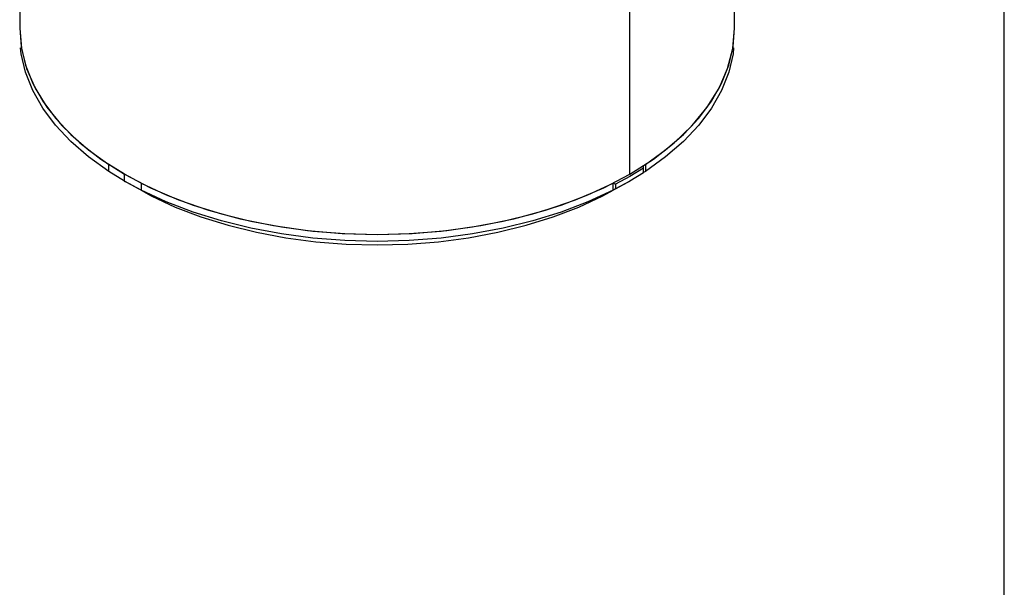
# Model space of a CAD drawing. Units: inches. Extents: x 1 to 67, y 1.1 to 42.9.
# Drawn here: x 53.4 to 67, y 22.5 to 30.4 of the extents above; entities that cross this region are included whole.
import ezdxf

# ---------------------------------------------------------------- set-up
doc = ezdxf.new("R2010")
doc.units = ezdxf.units.IN
doc.header["$LTSCALE"] = 4
doc.header["$MEASUREMENT"] = 0
doc.linetypes.add('SLD-Solid', pattern=[0])
doc.layers.add('FORMAT', color=7, linetype='SLD-Solid', lineweight=25)

msp = doc.modelspace()

# ---------------------------------------------------------------- linework, layer by layer
at = {"color": 7, "linetype": 'SLD-Solid', "lineweight": 25}
for p, q in [((53.44537, 33.326764), (53.44537, 30.25027)), ((63.287889, 30.25027), (63.287889, 33.326764)), ((54.886774, 28.241553), (54.671197, 28.374239)), ((54.671197, 28.277797), (54.671197, 28.374239)), ((62.036049, 28.325153), (62.034062, 28.361027)), ((62.062063, 28.374239), (62.062063, 28.277797)), ((54.886774, 28.145111), (54.671197, 28.277797)), ((55.116618, 28.117103), (54.886774, 28.241553)), ((62.036049, 28.260858), (62.036049, 28.325153)), ((62.062063, 28.277797), (62.036049, 28.262839)), ((54.886069, 28.145518), (54.914191, 28.129278)), ((55.116618, 28.020661), (54.886774, 28.145111)), ((55.116618, 28.117103), (55.116618, 28.020661)), ((61.613575, 28.119688), (61.648025, 28.101027)), ((61.616641, 28.020661), (61.616641, 28.117103)), ((61.648025, 28.101027), (61.648025, 28.036732)), ((61.819069, 28.129278), (61.84719, 28.145518)), ((55.116618, 28.020661), (55.256111, 27.940452)), ((61.477149, 27.940452), (61.616641, 28.020661)), ((61.648025, 28.036732), (61.588802, 28.004651))]:
    msp.add_line(p, q, dxfattribs=at)
at = {"color": 8, "linetype": 'SLD-Solid', "lineweight": 25}
for p, q in [((61.846486, 28.241552), (61.846486, 31.318047)), ((54.886774, 28.145111), (54.886774, 28.241553))]:
    msp.add_line(p, q, dxfattribs=at)
at = {"color": 142, "linetype": 'SLD-Solid', "lineweight": 18, "true_color": 0x0080c0}
for p, q in [((54.671197, 28.374239), (54.671197, 28.277797)), ((55.116618, 28.020661), (55.116618, 28.117103)), ((55.144515, 28.004618), (55.116618, 28.020661)), ((61.588802, 28.004651), (61.588745, 28.004618))]:
    msp.add_line(p, q, dxfattribs=at)
at = {"color": 7, "linetype": 'SLD-Solid', "lineweight": 25, "flags": 128}
for points in [[(53.44537, 30.250431), (53.469067, 29.971966), (53.53993, 29.696183), (53.657278, 29.425737), (53.819979, 29.163234), (54.026466, 28.911201), (54.274752, 28.672065), (54.562444, 28.44813), (54.886774, 28.241553), (55.244615, 28.054322), (55.632524, 27.88824), (56.046764, 27.744908), (56.483345, 27.625705), (56.938064, 27.53178), (57.406539, 27.464037), (57.884262, 27.423128), (58.366629, 27.409448), (58.848997, 27.423128), (59.32672, 27.464037), (59.795196, 27.53178), (60.249914, 27.625705), (60.686495, 27.744908), (61.100735, 27.88824), (61.488644, 28.054321), (61.846486, 28.241552)], [(53.44537, 30.250431), (53.465362, 29.994609), (53.525178, 29.740865), (53.62433, 29.491261), (53.762013, 29.247826), (53.937109, 29.012536), (54.148195, 28.787305), (54.393555, 28.573962), (54.671197, 28.374239)], [(61.846486, 28.241552), (62.170815, 28.44813), (62.458508, 28.672066), (62.706793, 28.911201), (62.913281, 29.163234), (63.075981, 29.425737), (63.193329, 29.696183), (63.264192, 29.971966), (63.287889, 30.250431)], [(62.062063, 28.374239), (62.339705, 28.573961), (62.585065, 28.787305), (62.79615, 29.012536), (62.971246, 29.247826), (63.108929, 29.491261), (63.208081, 29.740865), (63.267897, 29.994609), (63.287889, 30.250431)], [(54.671197, 28.277797), (54.393555, 28.47752), (54.148195, 28.690863), (53.937109, 28.916094), (53.762013, 29.151384), (53.62433, 29.394819), (53.525178, 29.644423), (53.465362, 29.898167), (53.458771, 29.982507)], [(63.274489, 29.982507), (63.267897, 29.898167), (63.208081, 29.644423), (63.108929, 29.394819), (62.971246, 29.151384), (62.79615, 28.916094), (62.585065, 28.690863), (62.339705, 28.477519), (62.062063, 28.277797)], [(62.036049, 28.325153), (61.847453, 28.209964), (61.648025, 28.101027)], [(62.036049, 28.260858), (61.847453, 28.14567), (61.648025, 28.036732)], [(54.91407, 28.129368), (54.914612, 28.129034), (55.144515, 28.004618)], [(55.116618, 28.117103), (55.462585, 27.956824), (55.832146, 27.81518), (56.222301, 27.693323), (56.629878, 27.592242), (57.051566, 27.51276), (57.483939, 27.45552), (57.923484, 27.42099), (58.366629, 27.409448), (58.809775, 27.42099), (59.24932, 27.45552), (59.681693, 27.51276), (60.103381, 27.592243), (60.510958, 27.693323), (60.901113, 27.81518), (61.270675, 27.956824), (61.616641, 28.117103)], [(61.588745, 28.004618), (61.817754, 28.128519), (61.819161, 28.129385)], [(61.616641, 28.020661), (61.270675, 27.860382), (60.901113, 27.718738), (60.510958, 27.596881), (60.103381, 27.495801), (59.681693, 27.416318), (59.24932, 27.359078), (58.809775, 27.324548), (58.366629, 27.313006), (57.923484, 27.324548), (57.483939, 27.359078), (57.051566, 27.416318), (56.629878, 27.4958), (56.222301, 27.596881), (55.832146, 27.718738), (55.462585, 27.860382), (55.116618, 28.020661)], [(55.256111, 27.940452), (55.587673, 27.787633), (55.941648, 27.652602), (56.315179, 27.536448), (56.705256, 27.440108), (57.108732, 27.364359), (57.522352, 27.309812), (57.942782, 27.276907), (58.366629, 27.265909), (58.790477, 27.276907), (59.210907, 27.309812), (59.624528, 27.364359), (60.028003, 27.440108), (60.41808, 27.536448), (60.791612, 27.652602), (61.145586, 27.787633), (61.477149, 27.940452)]]:
    msp.add_lwpolyline(points, dxfattribs=at)
at = {"layer": 'FORMAT'}
msp.add_line((67.003669, 2.237237), (67.003669, 41.862237), dxfattribs=at)

doc.saveas('drawing.dxf')
